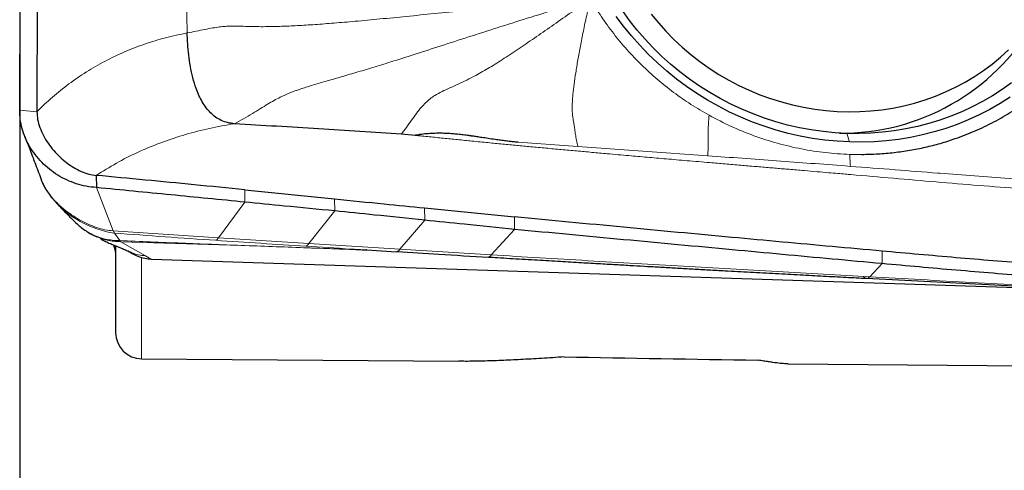
# Model space of a CAD drawing. Units: millimetres. Extents: x 15 to 204, y 6 to 291.
# Drawn here: x 31 to 42, y 192 to 197 of the extents above; entities that cross this region are included whole.
import ezdxf

# ---------------------------------------------------------------- set-up
doc = ezdxf.new("R2010")
doc.units = ezdxf.units.MM
doc.layers.add('DÜNNE_LINIE', color=7, linetype='Continuous')
doc.styles.add('SLDTEXTSTYLE0', font='TXT', dxfattribs={"width": 0.75})
doc.dimstyles.new('SLDDIMSTYLE1', dxfattribs={"dimtxt": 3, "dimasz": 3, "dimexe": 0, "dimexo": 0.0625, "dimgap": 0.75, "dimtad": 1, "dimdec": 0, "dimrnd": 1e-09, "dimzin": 12, "dimdsep": 46, "dimtxsty": 'SLDTEXTSTYLE0', "dimsah": 1, "dimcen": 0.09, "dimadec": 0, "dimazin": 0, "dimtfac": 1, "dimtofl": 0, "dimtmove": 0, "dimatfit": 3, "dimfxl": 1, "dimtolj": 1, "dimtzin": 12, "dimarcsym": 0})

# ---------------------------------------------------------------- blocks, each defined once
blk = doc.blocks.new('*D4')
at = {"layer": 'DÜNNE_LINIE', "color": 7}
for p, q in [((30.626, 234.813), (30.626, 179.155)), ((80.536, 205.191), (80.536, 179.155)), ((30.626, 180.155), (80.536, 180.155))]:
    blk.add_line(p, q, dxfattribs=at)
for points in [[(30.626, 180.155), (33.626, 179.405), (33.626, 180.905)], [(80.536, 180.155), (77.536, 180.905), (77.536, 179.405)]]:
    blk.add_solid(points, dxfattribs=at)
at = {"layer": 'DÜNNE_LINIE', "color": 7, "insert": (53.366, 184.023), "char_height": 3, "attachment_point": 1, "style": 'SLDTEXTSTYLE0'}
blk.add_mtext('50', dxfattribs=at)

msp = doc.modelspace()

# ---------------------------------------------------------------- linework, layer by layer
at = {"color": 7, "linetype": 'Continuous', "lineweight": 30}
for p, q in [((30.6257, 196.1231), (30.6318, 198.2277)), ((30.8287, 198.2107), (30.8226, 196.1061)), ((35.153, 195.8352), (34.9957, 195.8473)), ((31.502, 195.3769), (31.504, 195.2376)), ((33.2024, 195.2124), (34.2307, 195.1085)), ((31.0021, 195.1129), (30.9991, 195.1165)), ((35.2601, 195.0046), (36.2902, 194.9032)), ((31.55, 194.6583), (31.5043, 194.6772)), ((31.7244, 194.5677), (31.7244, 193.5781)), ((34.5909, 194.5243), (34.5987, 194.5239)), ((34.5987, 194.524), (34.591, 194.5244)), ((34.5987, 194.5239), (34.9369, 194.5035)), ((34.937, 194.5044), (34.9477, 194.5072)), ((43.4655, 194.0431), (32.1351, 194.4163)), ((40.3214, 194.1995), (42.6583, 194.0807)), ((32.022, 193.2781), (35.6524, 193.2499)), ((39.4241, 193.2206), (51.3864, 193.1276))]:
    msp.add_line(p, q, dxfattribs=at)
at = {"color": 7, "linetype": 'Continuous', "lineweight": 0}
for p, q in [((32.5436, 197.0077), (32.5253, 197.8608)), ((30.8226, 196.1061), (30.6257, 196.1231)), ((33.0438, 195.9616), (33.0867, 195.9683)), ((40.0968, 195.8571), (40.1261, 195.7599)), ((37.0154, 195.7081), (36.3337, 195.7565)), ((38.5039, 195.6014), (37.0154, 195.7081)), ((40.1842, 195.6175), (40.1294, 195.6171)), ((40.1842, 195.6175), (40.266, 195.6173)), ((40.1367, 195.4805), (40.0775, 195.4857)), ((31.6966, 194.7427), (31.504, 195.2376)), ((33.2024, 195.2124), (33.2047, 195.0711)), ((33.2047, 195.0711), (32.9005, 194.6646)), ((34.2331, 194.9705), (34.2307, 195.1085)), ((33.9366, 194.5988), (34.2331, 194.9705)), ((35.2625, 194.8646), (35.2601, 195.0046)), ((34.9781, 194.5328), (35.2625, 194.8646)), ((36.2927, 194.7585), (36.2902, 194.9032)), ((31.6966, 194.7427), (32.9005, 194.6646)), ((31.7094, 194.7169), (31.6966, 194.7427)), ((31.7705, 194.6318), (31.7094, 194.7169)), ((36.0252, 194.4675), (36.2927, 194.7585)), ((31.7705, 194.6318), (31.7843, 194.6189)), ((31.7843, 194.6189), (32.0645, 194.457)), ((33.1626, 194.5759), (31.7843, 194.6189)), ((33.9366, 194.5988), (32.9005, 194.6646)), ((33.1626, 194.5759), (34.4013, 194.5335)), ((34.9781, 194.5328), (33.9366, 194.5988)), ((34.9344, 194.5037), (34.5987, 194.524)), ((36.0252, 194.4675), (34.9781, 194.5328)), ((40.5002, 194.3673), (40.4987, 194.5108)), ((32.022, 193.2781), (32.022, 194.4332)), ((32.1351, 194.4163), (32.0645, 194.457)), ((36.0442, 194.4398), (35.9758, 194.4434)), ((40.3585, 194.2168), (40.5002, 194.3673))]:
    msp.add_line(p, q, dxfattribs=at)
at = {"color": 7, "linetype": 'Continuous', "lineweight": 30, "flags": 128}
for points in [[(40.1261, 195.7599), (39.9849, 195.7676), (39.8438, 195.7813), (39.7031, 195.801), (39.5631, 195.8266), (39.4241, 195.8582), (39.2863, 195.8956), (39.15, 195.9388), (39.0155, 195.9877), (38.883, 196.0421), (38.7528, 196.1021), (38.6251, 196.1674), (38.5003, 196.238), (38.3785, 196.3137), (38.26, 196.3943), (38.145, 196.4798), (38.0337, 196.5698), (37.9264, 196.6644), (37.8232, 196.7631), (37.7245, 196.866), (37.6302, 196.9728), (37.5408, 197.0832), (37.4562, 197.197)], [(40.0968, 195.8571), (39.9602, 195.8645), (39.8237, 195.8779), (39.6876, 195.8971), (39.5522, 195.9223), (39.4178, 195.9532), (39.2846, 195.9898), (39.1529, 196.0321), (39.023, 196.0799), (38.8951, 196.1333), (38.7695, 196.192), (38.6464, 196.256), (38.5261, 196.3251), (38.4088, 196.3991), (38.2948, 196.4781), (38.1843, 196.5616), (38.0774, 196.6497), (37.9746, 196.7422), (37.8758, 196.8387), (37.7814, 196.9393), (37.6916, 197.0435), (37.6064, 197.1513), (37.5261, 197.2625)], [(37.8566, 197.2233), (37.9387, 197.1229), (38.0254, 197.026), (38.1166, 196.933), (38.2119, 196.8441), (38.3113, 196.7594), (38.4145, 196.6792), (38.5213, 196.6036), (38.6313, 196.5328), (38.7445, 196.467), (38.8604, 196.4063), (38.9789, 196.3509), (39.0997, 196.3008), (39.2225, 196.2562), (39.347, 196.2172), (39.4729, 196.1839), (39.6, 196.1563), (39.728, 196.1345), (39.8566, 196.1186), (39.9854, 196.1087), (40.1143, 196.1046), (40.2429, 196.1065), (40.3709, 196.1143), (40.498, 196.128), (40.6239, 196.1476), (40.7484, 196.173), (40.8712, 196.2042), (40.992, 196.2412), (41.1105, 196.2837), (41.2264, 196.3318), (41.3396, 196.3853), (41.4496, 196.4441), (41.5564, 196.508), (41.6596, 196.577), (41.759, 196.6508), (41.8543, 196.7294), (41.9455, 196.8124)], [(41.9797, 196.4367), (41.8729, 196.3602), (41.7623, 196.2887), (41.6483, 196.2222), (41.531, 196.161), (41.4107, 196.105), (41.2876, 196.0545), (41.1619, 196.0095), (41.034, 195.9701), (40.9041, 195.9365), (40.7724, 195.9085), (40.6392, 195.8865), (40.5047, 195.8702), (40.3694, 195.8599), (40.2333, 195.8555), (40.0968, 195.8571)], [(41.9658, 196.2723), (41.8509, 196.1993), (41.7324, 196.1316), (41.6106, 196.0691), (41.4858, 196.0121), (41.3581, 195.9606), (41.228, 195.9148), (41.0955, 195.8747), (40.961, 195.8404), (40.8247, 195.8121), (40.6869, 195.7896), (40.5479, 195.7731), (40.4079, 195.7627), (40.2672, 195.7583), (40.1261, 195.7599)], [(31.6989, 194.5831), (31.7135, 194.528), (31.7244, 194.4817)]]:
    msp.add_lwpolyline(points, dxfattribs=at)
at = {"color": 7, "linetype": 'Continuous', "lineweight": 30}
for centre, radius, start, end in [((40.0394, 198.4073), 2.5464, 269.35348, 329.57362), ((32.0244, 193.5781), 0.3, 180, 269.5547)]:
    msp.add_arc(centre, radius, start, end, dxfattribs=at)
at = {"color": 7, "linetype": 'Continuous', "lineweight": 0}
msp.add_arc((31.8709, 195.8351), 1.1297, 219.73738, 261.78463, dxfattribs=at)
at = {"color": 7, "linetype": 'Continuous', "lineweight": 30}
msp.add_ellipse((-9.6071, 231.381), major_axis=(217.206, -12.1758), ratio=0.1670238, start_param=4.9373418, end_param=4.9478039, dxfattribs=at)
at = {"color": 7, "linetype": 'Continuous', "lineweight": 0}
for points, knots in [([(32.5436, 197.0077), (32.5777, 197.0142), (32.644, 197.0269), (32.743, 197.0471), (32.8331, 197.0642), (32.9113, 197.0762), (32.9792, 197.0832), (33.0396, 197.0862), (33.1023, 197.0864), (33.1702, 197.084), (33.2501, 197.0805), (33.3406, 197.0788), (33.4569, 197.0786), (33.6039, 197.0817), (33.7849, 197.0893), (33.9845, 197.1014), (34.202, 197.1175), (34.4466, 197.1382), (34.7189, 197.1636), (35.0195, 197.193), (35.3382, 197.2249), (35.674, 197.2586), (36.0256, 197.2932), (36.392, 197.328), (36.772, 197.3624), (37.0295, 197.3837), (37.1603, 197.3945)], [0, 0, 0, 0, 0.0235949, 0.0458554, 0.0663098, 0.0849405, 0.1023227, 0.1189501, 0.1351793, 0.1573112, 0.1797614, 0.2030808, 0.2274889, 0.2644932, 0.3043003, 0.3470978, 0.3929586, 0.4418915, 0.5000782, 0.5619147, 0.6272433, 0.695891, 0.7676773, 0.8424159, 0.9199183, 1, 1, 1, 1]), ([(33.0867, 195.9683), (33.1209, 195.9873), (33.1881, 196.0246), (33.2893, 196.0843), (33.3815, 196.1414), (33.4637, 196.1918), (33.5383, 196.2346), (33.6218, 196.2785), (33.7167, 196.3216), (33.836, 196.365), (33.9725, 196.4073), (34.1259, 196.4521), (34.2956, 196.5009), (34.4771, 196.5542), (34.671, 196.6123), (34.8972, 196.682), (35.1578, 196.765), (35.4547, 196.861), (35.7683, 196.9623), (36.0973, 197.0677), (36.4404, 197.1761), (36.7959, 197.2855), (37.0376, 197.3578), (37.1603, 197.3945)], [0, 0, 0, 0, 0.0285539, 0.0560501, 0.0821604, 0.107097, 0.1313371, 0.1551676, 0.1921166, 0.2288054, 0.2657216, 0.3060156, 0.347738, 0.3913518, 0.4370301, 0.4848945, 0.5491704, 0.6168894, 0.6878194, 0.7617757, 0.8385859, 0.9180659, 1, 1, 1, 1]), ([(37.1603, 197.3945), (37.0893, 197.3451), (36.9494, 197.248), (36.7438, 197.1041), (36.5459, 196.9663), (36.3566, 196.8369), (36.1774, 196.7177), (36.0086, 196.6113), (35.8646, 196.5293), (35.7441, 196.4674), (35.6448, 196.42), (35.5488, 196.3772), (35.4585, 196.3363), (35.384, 196.2969), (35.3235, 196.2543), (35.2725, 196.2089), (35.2216, 196.154), (35.1688, 196.0877), (35.1124, 196.0081), (35.0525, 195.9246), (35.0146, 195.873), (34.9957, 195.8473)], [0, 0, 0, 0, 0.08638129, 0.16997984, 0.25047219, 0.32762129, 0.4012288, 0.47081128, 0.53591019, 0.57913264, 0.62092823, 0.66192984, 0.70373977, 0.74801512, 0.78172041, 0.81692119, 0.85293722, 0.88933173, 0.92615376, 0.96318234, 1, 1, 1, 1]), ([(37.1603, 197.3944), (37.1459, 197.3321), (37.1177, 197.2101), (37.0794, 197.0305), (37.0455, 196.8601), (37.0164, 196.7007), (36.9923, 196.5541), (36.9734, 196.4218), (36.9604, 196.31), (36.953, 196.2185), (36.9506, 196.1472), (36.9528, 196.0905), (36.9582, 196.0438), (36.9651, 195.9999), (36.9722, 195.9572), (36.9805, 195.9065), (36.9895, 195.8454), (36.9994, 195.7761), (37.0099, 195.7312), (37.0154, 195.7081)], [0, 0, 0, 0, 0.0996653, 0.1950459, 0.2855851, 0.3707632, 0.4501546, 0.5235103, 0.5908841, 0.6453535, 0.6964871, 0.7456959, 0.7938237, 0.8254737, 0.8571081, 0.8894594, 0.9237959, 0.9609405, 1, 1, 1, 1]), ([(37.1603, 197.3944), (37.2015, 197.3264), (37.2835, 197.1905), (37.4245, 196.9974), (37.5779, 196.8131), (37.7446, 196.639), (37.9228, 196.4759), (38.1116, 196.3253), (38.3097, 196.1867), (38.4492, 196.1058), (38.519, 196.0653)], [0, 0, 0, 0, 0.1253009, 0.2499711, 0.3746502, 0.4999779, 0.6254211, 0.7501468, 0.8747933, 1, 1, 1, 1]), ([(32.5436, 197.0077), (32.4607, 196.9904), (32.2955, 196.956), (32.0556, 196.882), (31.8233, 196.7921), (31.6007, 196.6853), (31.3885, 196.5633), (31.188, 196.4263), (30.9979, 196.2754), (30.881, 196.1625), (30.8226, 196.1061)], [0, 0, 0, 0, 0.1274839, 0.2540501, 0.3802146, 0.5064982, 0.6306998, 0.754009, 0.8769372, 1, 1, 1, 1]), ([(38.519, 196.0653), (38.5169, 196.042), (38.5125, 195.9955), (38.5095, 195.9337), (38.5083, 195.877), (38.5083, 195.8177), (38.5087, 195.7542), (38.5084, 195.6835), (38.5054, 195.6286), (38.5039, 195.6014)], [0, 0, 0, 0, 0.1215763, 0.2429813, 0.3668077, 0.4932799, 0.6640312, 0.8336856, 1, 1, 1, 1]), ([(38.519, 196.0653), (38.6025, 196.0214), (38.7693, 195.9338), (39.0317, 195.8277), (39.3004, 195.7412), (39.5743, 195.6767), (39.8512, 195.6327), (40.0366, 195.6223), (40.1294, 195.6171)], [0, 0, 0, 0, 0.1667714, 0.3331981, 0.5004435, 0.6671675, 0.833299, 1, 1, 1, 1]), ([(31.502, 195.3769), (31.5779, 195.4245), (31.7294, 195.5196), (31.9731, 195.642), (32.2267, 195.7487), (32.4904, 195.8378), (32.7622, 195.9108), (32.9501, 195.9447), (33.0438, 195.9616)], [0, 0, 0, 0, 0.16928592, 0.33742856, 0.50444683, 0.67046861, 0.83563765, 1, 1, 1, 1]), ([(40.1436, 195.3863), (40.1221, 195.3881), (40.072, 195.3924), (39.9859, 195.3997), (39.8785, 195.4089), (39.7495, 195.4198), (39.599, 195.4326), (39.4679, 195.4437), (39.3625, 195.4526), (39.2889, 195.4588), (39.2123, 195.4652), (39.1326, 195.472), (39.0498, 195.479), (38.9659, 195.4861), (38.8495, 195.4959), (38.7042, 195.5083), (38.4992, 195.5257), (38.2743, 195.5449), (38.034, 195.5655), (37.8113, 195.5848), (37.5868, 195.6044), (37.3766, 195.623), (37.1776, 195.6409), (37.002, 195.6568), (36.8263, 195.6728), (36.6507, 195.6889), (36.4809, 195.7046), (36.3156, 195.72), (36.1533, 195.7355), (35.9824, 195.7522), (35.8103, 195.7693), (35.6399, 195.7863), (35.4768, 195.8027), (35.3149, 195.8189), (35.207, 195.8298), (35.153, 195.8352)], [0, 0, 0, 0, 0.0130058, 0.0303278, 0.0519671, 0.0779247, 0.1082018, 0.142799, 0.1569691, 0.1717537, 0.1871527, 0.2031662, 0.219794, 0.237036, 0.2536955, 0.2899306, 0.3245025, 0.3770823, 0.4252751, 0.4690808, 0.5110176, 0.5602838, 0.5954659, 0.6306426, 0.6658151, 0.7009846, 0.7361524, 0.7677284, 0.8001741, 0.8334714, 0.8701718, 0.9032269, 0.9354824, 0.9677404, 1, 1, 1, 1]), ([(40.0775, 195.4856), (39.816, 195.5053), (39.2922, 195.5446), (38.7669, 195.5825), (38.5039, 195.6014)], [0, 0, 0, 0, 0.4993077, 1, 1, 1, 1]), ([(40.1367, 195.4805), (40.1347, 195.5098), (40.1321, 195.5488), (40.1301, 195.5954), (40.1296, 195.6114), (40.1294, 195.6171)], [0, 0, 0, 0, 0.6644581, 0.8814246, 1, 1, 1, 1]), ([(41.1605, 195.4019), (41.1535, 195.4024), (40.9828, 195.4157), (40.6418, 195.4425), (40.3073, 195.4677), (40.1367, 195.4805)], [0, 0, 0, 0, 0.0204547, 0.500394, 1, 1, 1, 1]), ([(47.0173, 194.9638), (46.687, 194.9769), (46.0268, 195.0031), (45.0413, 195.0519), (44.0572, 195.103), (43.0737, 195.1566), (42.0937, 195.2212), (41.119, 195.3018), (40.4688, 195.3581), (40.1436, 195.3863)], [0, 0, 0, 0, 0.1429128, 0.2856891, 0.4285107, 0.5714384, 0.7143272, 0.8571368, 1, 1, 1, 1]), ([(42.7495, 195.2828), (42.4842, 195.3018), (41.953, 195.3399), (41.4249, 195.3812), (41.1605, 195.4019)], [0, 0, 0, 0, 0.49936378, 1, 1, 1, 1]), ([(30.9164, 195.2342), (30.9063, 195.2521), (30.8912, 195.2787), (30.8818, 195.3058), (30.8787, 195.3147)], [0, 0, 0, 0, 0.6720954, 1, 1, 1, 1]), ([(31.3182, 194.8645), (31.2761, 194.89), (31.1912, 194.9412), (31.093, 195.0223), (31.0172, 195.098), (30.9605, 195.165), (30.931, 195.2113), (30.9164, 195.2342)], [0, 0, 0, 0, 0.2511019, 0.5050897, 0.6733028, 0.8387092, 1, 1, 1, 1]), ([(31.2826, 194.8234), (31.2915, 194.8148), (31.322, 194.7852), (31.3824, 194.7417), (31.4574, 194.6989), (31.5329, 194.668), (31.6069, 194.6471), (31.6867, 194.6336), (31.7421, 194.6324), (31.7705, 194.6318)], [0, 0, 0, 0, 0.0707038, 0.2414882, 0.4177218, 0.5543249, 0.6958466, 0.843781, 1, 1, 1, 1]), ([(31.6966, 194.7427), (31.665, 194.7462), (31.6007, 194.7532), (31.5046, 194.7803), (31.4091, 194.8168), (31.3489, 194.8485), (31.3182, 194.8645)], [0, 0, 0, 0, 0.2370837, 0.482543, 0.7371608, 1, 1, 1, 1]), ([(32.8726, 194.6343), (32.6788, 194.6476), (32.2912, 194.6743), (31.9034, 194.7027), (31.7094, 194.7169)], [0, 0, 0, 0, 0.4999843, 1, 1, 1, 1]), ([(31.7843, 194.6189), (31.7569, 194.6197), (31.7035, 194.6213), (31.6267, 194.6349), (31.5757, 194.6476), (31.5515, 194.6577), (31.55, 194.6583)], [0, 0, 0, 0, 0.34186795, 0.66684265, 0.97985536, 1, 1, 1, 1]), ([(31.7705, 194.6318), (32.007, 194.6216), (32.471, 194.6017), (32.935, 194.5844), (33.1626, 194.5759)], [0, 0, 0, 0, 0.50947786, 1, 1, 1, 1]), ([(33.9003, 194.567), (33.729, 194.578), (33.3866, 194.5998), (33.0439, 194.6228), (32.8726, 194.6343)], [0, 0, 0, 0, 0.4999931, 1, 1, 1, 1]), ([(34.6187, 194.5227), (34.6156, 194.5228), (34.368, 194.5318), (33.8826, 194.5496), (33.4005, 194.5672), (33.1626, 194.5759)], [0, 0, 0, 0, 0.0065845, 0.5099212, 1, 1, 1, 1]), ([(33.9003, 194.567), (33.9062, 194.5691), (33.9181, 194.5732), (33.9304, 194.5902), (33.9366, 194.5988)], [0, 0, 0, 0, 0.5000001, 1, 1, 1, 1]), ([(31.9042, 194.4961), (31.9048, 194.4958), (31.9293, 194.4817), (31.9837, 194.4656), (32.0376, 194.4599), (32.0645, 194.457)], [0, 0, 0, 0, 0.0134349, 0.5069393, 1, 1, 1, 1]), ([(34.591, 194.5244), (34.5331, 194.5279), (34.303, 194.5417), (34.0727, 194.5562), (33.9003, 194.567)], [0, 0, 0, 0, 0.2513192, 1, 1, 1, 1]), ([(34.9477, 194.5072), (34.9504, 194.5076), (34.9602, 194.509), (34.9706, 194.5228), (34.9781, 194.5328)], [0, 0, 0, 0, 0.2761161, 1, 1, 1, 1]), ([(35.9758, 194.4434), (35.9837, 194.4418), (35.9997, 194.4385), (36.0167, 194.4578), (36.0252, 194.4675)], [0, 0, 0, 0, 0.4999998, 1, 1, 1, 1]), ([(40.3585, 194.2168), (40.0057, 194.2365), (39.2951, 194.2763), (38.2198, 194.3379), (37.1283, 194.4014), (36.3945, 194.4454), (36.0252, 194.4675)], [0, 0, 0, 0, 0.24484826, 0.49313911, 0.74485966, 1, 1, 1, 1]), ([(40.286, 194.2204), (40.2937, 194.2132), (40.309, 194.1988), (40.3334, 194.1976), (40.3502, 194.2104), (40.3585, 194.2168)], [0, 0, 0, 0, 0.3328593, 0.6671407, 1, 1, 1, 1]), ([(42.6949, 194.0911), (42.3058, 194.1114), (41.5278, 194.1522), (40.7482, 194.1952), (40.3585, 194.2168)], [0, 0, 0, 0, 0.500248, 1, 1, 1, 1])]:
    msp.add_open_spline(points, degree=3, knots=knots, dxfattribs=at)
at = {"color": 7, "linetype": 'Continuous', "lineweight": 30}
for points, knots in [([(32.6455, 196.3728), (32.6322, 196.4135), (32.6053, 196.4958), (32.5788, 196.6234), (32.5598, 196.7527), (32.548, 196.8802), (32.5451, 196.9662), (32.5436, 197.0077)], [0, 0, 0, 0, 0.20211479, 0.40911977, 0.6151684, 0.81413373, 1, 1, 1, 1]), ([(33.0867, 195.9683), (33.0598, 195.9713), (33.0079, 195.977), (32.9332, 196.0041), (32.867, 196.043), (32.8089, 196.093), (32.7582, 196.1522), (32.7143, 196.2195), (32.6761, 196.2935), (32.6558, 196.346), (32.6455, 196.3728)], [0, 0, 0, 0, 0.12409434, 0.23934083, 0.35239214, 0.4683591, 0.59036813, 0.71976773, 0.85659386, 1, 1, 1, 1]), ([(40.266, 195.6173), (40.3285, 195.6188), (40.4528, 195.6217), (40.6368, 195.6382), (40.8173, 195.6633), (40.9941, 195.6982), (41.1673, 195.7423), (41.3583, 195.8029), (41.5642, 195.8829), (41.7807, 195.9865), (41.9861, 196.1038), (42.1131, 196.1946), (42.1763, 196.2398)], [0, 0, 0, 0, 0.0901837, 0.1791814, 0.2672489, 0.3546499, 0.4416543, 0.5285356, 0.6486965, 0.7668853, 0.8837598, 1, 1, 1, 1]), ([(31.504, 195.2376), (31.4646, 195.2416), (31.3867, 195.2496), (31.2728, 195.2798), (31.1638, 195.3228), (31.0605, 195.3787), (30.9642, 195.4464), (30.877, 195.5248), (30.8013, 195.6128), (30.738, 195.7077), (30.6878, 195.8075), (30.6519, 195.9107), (30.6295, 196.0164), (30.627, 196.0874), (30.6257, 196.1231)], [0, 0, 0, 0, 0.0863956, 0.1709351, 0.2549746, 0.3394948, 0.424293, 0.5089282, 0.59309, 0.6764419, 0.7584927, 0.8390108, 0.9190469, 1, 1, 1, 1]), ([(30.8226, 196.1061), (30.8243, 196.0759), (30.828, 196.0144), (30.8553, 195.9225), (30.8957, 195.8317), (30.9493, 195.7438), (31.0137, 195.6607), (31.0857, 195.5856), (31.1632, 195.5202), (31.244, 195.4653), (31.3283, 195.4218), (31.4146, 195.3898), (31.4731, 195.3811), (31.502, 195.3769)], [0, 0, 0, 0, 0.0873197, 0.1779626, 0.2718976, 0.3684338, 0.4664898, 0.5647974, 0.6565655, 0.7464454, 0.833723, 0.9181157, 1, 1, 1, 1]), ([(34.9957, 195.8473), (34.6799, 195.8678), (34.0444, 195.9091), (33.4073, 195.9485), (33.0867, 195.9683)], [0, 0, 0, 0, 0.49683, 1, 1, 1, 1]), ([(30.6814, 195.8294), (30.7026, 195.7753), (30.7348, 195.693), (30.7766, 195.5839), (30.8207, 195.4676), (30.8537, 195.3791), (30.8771, 195.3162)], [0, 0, 0, 0, 0.3266415, 0.4976439, 0.6430396, 1, 1, 1, 1]), ([(36.3337, 195.7565), (36.3192, 195.7576), (36.2887, 195.7599), (36.2405, 195.7649), (36.1879, 195.7711), (36.1308, 195.7786), (36.0637, 195.7882), (35.992, 195.7992), (35.9213, 195.8098), (35.8628, 195.8186), (35.8238, 195.8244), (35.8004, 195.8278), (35.7892, 195.8295), (35.7793, 195.8309), (35.7708, 195.8321), (35.7638, 195.8331), (35.7582, 195.8339), (35.7328, 195.8373), (35.6883, 195.8427), (35.6253, 195.8492), (35.5654, 195.8541), (35.5087, 195.8573), (35.4463, 195.8593), (35.3781, 195.8589), (35.3026, 195.855), (35.2501, 195.8495), (35.2189, 195.8453), (35.2095, 195.8439), (35.2001, 195.8425), (35.1846, 195.8401), (35.1699, 195.8377), (35.1576, 195.8358), (35.1543, 195.8354), (35.1534, 195.8353), (35.1531, 195.8352), (35.153, 195.8352)], [0, 0, 0, 0, 0.0367422, 0.0771831, 0.1213405, 0.1692282, 0.2208577, 0.290197, 0.3496031, 0.3985756, 0.437113, 0.4477411, 0.4571859, 0.4654472, 0.4725252, 0.4784197, 0.4831307, 0.4866585, 0.5421526, 0.5950282, 0.6453147, 0.6930463, 0.7382633, 0.8036972, 0.8671481, 0.9330085, 0.9413684, 0.9497248, 0.9580782, 0.9664291, 0.9910147, 0.997456, 0.9992144, 0.9997285, 1, 1, 1, 1]), ([(33.2024, 195.2124), (33.0096, 195.2316), (32.6302, 195.2694), (32.0634, 195.3244), (31.6891, 195.3594), (31.502, 195.3769)], [0, 0, 0, 0, 0.340709, 0.6703503, 1, 1, 1, 1]), ([(30.8763, 195.3184), (30.8816, 195.3051), (30.8934, 195.2752), (30.9194, 195.2267), (30.9557, 195.1697), (30.987, 195.1306), (31.0039, 195.1094)], [0, 0, 0, 0, 0.1803272, 0.4056786, 0.6784006, 1, 1, 1, 1]), ([(33.2047, 195.0711), (32.9219, 195.0988), (32.3558, 195.1544), (31.7881, 195.2098), (31.504, 195.2376)], [0, 0, 0, 0, 0.4994222, 1, 1, 1, 1]), ([(30.9986, 195.1161), (31.0069, 195.1061), (31.0252, 195.084), (31.0505, 195.0561), (31.0764, 195.0282), (31.1007, 195.0027), (31.1279, 194.9746), (31.158, 194.944), (31.1933, 194.9085), (31.2347, 194.8672), (31.2656, 194.8379), (31.2823, 194.8221)], [0, 0, 0, 0, 0.068869, 0.1525305, 0.2226223, 0.3090692, 0.3957693, 0.5002793, 0.63624, 0.8037438, 1, 1, 1, 1]), ([(34.2331, 194.9705), (34.0407, 194.9893), (33.6982, 195.0228), (33.3551, 195.0564), (33.2047, 195.0711)], [0, 0, 0, 0, 0.5616528, 1, 1, 1, 1]), ([(34.2307, 195.1085), (34.4202, 195.0893), (34.7636, 195.0545), (35.1065, 195.02), (35.2601, 195.0046)], [0, 0, 0, 0, 0.5518074, 1, 1, 1, 1]), ([(35.2625, 194.8646), (35.0707, 194.8844), (34.7279, 194.9197), (34.3844, 194.9549), (34.2331, 194.9705)], [0, 0, 0, 0, 0.5595646, 1, 1, 1, 1]), ([(31.2821, 194.8223), (31.2981, 194.8081), (31.331, 194.7788), (31.3855, 194.7399), (31.445, 194.7039), (31.4872, 194.6844), (31.5089, 194.6743)], [0, 0, 0, 0, 0.2328151, 0.4764331, 0.7318995, 1, 1, 1, 1]), ([(36.2927, 194.7585), (36.1008, 194.7783), (35.7577, 194.8136), (35.4139, 194.849), (35.2625, 194.8646)], [0, 0, 0, 0, 0.5595249, 1, 1, 1, 1]), ([(40.4987, 194.5108), (40.308, 194.5281), (39.7361, 194.58), (38.7501, 194.6703), (37.5388, 194.7832), (36.7064, 194.8632), (36.2902, 194.9032)], [0, 0, 0, 0, 0.1364732, 0.4094211, 0.7046863, 1, 1, 1, 1]), ([(40.5002, 194.3673), (40.3098, 194.3847), (39.7389, 194.4371), (38.753, 194.5284), (37.5413, 194.6414), (36.7089, 194.7195), (36.2927, 194.7585)], [0, 0, 0, 0, 0.13643809, 0.40931726, 0.70463895, 1, 1, 1, 1]), ([(31.5498, 194.6578), (31.5509, 194.6556), (31.5531, 194.6512), (31.5661, 194.6426), (31.5847, 194.6328), (31.6072, 194.6222), (31.6349, 194.6095), (31.6607, 194.5979), (31.6845, 194.5876), (31.7061, 194.5784), (31.7257, 194.5702), (31.744, 194.5626), (31.7626, 194.555), (31.7819, 194.5472), (31.8031, 194.5386), (31.8261, 194.5293), (31.851, 194.5191), (31.8774, 194.508), (31.8951, 194.5), (31.9041, 194.4959)], [0, 0, 0, 0, 0.0727595, 0.1449433, 0.2103848, 0.2690357, 0.3211775, 0.3707439, 0.4191895, 0.4665416, 0.5080551, 0.5487135, 0.5908546, 0.6408143, 0.6989202, 0.7638907, 0.8366823, 0.9173239, 1, 1, 1, 1]), ([(32.1351, 194.4163), (32.1095, 194.4184), (32.0574, 194.4227), (31.9832, 194.4458), (31.919, 194.4751), (31.8837, 194.5006), (31.8686, 194.5116)], [0, 0, 0, 0, 0.269767, 0.5482827, 0.8055132, 1, 1, 1, 1]), ([(34.4013, 194.5334), (34.4343, 194.5322), (34.4976, 194.5298), (34.5607, 194.526), (34.591, 194.5242)], [0, 0, 0, 0, 0.5208359, 1, 1, 1, 1]), ([(34.9476, 194.5051), (35.1062, 194.4953), (35.4545, 194.4739), (35.8029, 194.453), (35.9926, 194.4416)], [0, 0, 0, 0, 0.4552882, 1, 1, 1, 1]), ([(42.7667, 194.3252), (42.5756, 194.3387), (42.101, 194.3724), (41.3454, 194.4349), (40.7809, 194.4855), (40.4987, 194.5108)], [0, 0, 0, 0, 0.2521587, 0.6260675, 1, 1, 1, 1]), ([(35.9962, 194.4426), (36.0882, 194.4371), (36.2742, 194.426), (36.5474, 194.4098), (36.8089, 194.3944), (37.0497, 194.3804), (37.2699, 194.3677), (37.4694, 194.3562), (37.6482, 194.346), (37.8182, 194.3363), (37.9855, 194.3269), (38.1589, 194.3171), (38.3353, 194.3072), (38.5169, 194.2971), (38.7355, 194.285), (38.9908, 194.271), (39.2771, 194.2554), (39.5567, 194.2402), (39.8251, 194.2258), (40.0786, 194.2123), (40.2429, 194.2036), (40.3212, 194.1995)], [0, 0, 0, 0, 0.0637214, 0.1288899, 0.1892934, 0.244932, 0.2958059, 0.341915, 0.3832596, 0.4198398, 0.459782, 0.4993798, 0.5401802, 0.5821831, 0.6253886, 0.6919088, 0.7593224, 0.8240319, 0.8859325, 0.9456263, 1, 1, 1, 1]), ([(42.7704, 194.1785), (42.5793, 194.1931), (42.1043, 194.2293), (41.3472, 194.2914), (40.7825, 194.342), (40.5002, 194.3673)], [0, 0, 0, 0, 0.2518749, 0.6259235, 1, 1, 1, 1]), ([(36.8605, 193.3005), (36.816, 193.2975), (36.727, 193.2916), (36.601, 193.2835), (36.4794, 193.2761), (36.3232, 193.2673), (36.137, 193.2583), (35.9274, 193.2518), (35.7659, 193.249), (35.6781, 193.2502), (35.6524, 193.2505)], [0, 0, 0, 0, 0.0912426, 0.1825882, 0.2744231, 0.3662603, 0.5502943, 0.7363955, 0.92269, 1, 1, 1, 1]), ([(39.4241, 193.2212), (39.4161, 193.2212), (39.3914, 193.221), (39.3349, 193.2262), (39.2661, 193.2348), (39.1999, 193.2444), (39.144, 193.2529), (39.1002, 193.2596), (39.0779, 193.2631)], [0, 0, 0, 0, 0.11856193, 0.3682921, 0.61841298, 0.74392141, 0.86952457, 1, 1, 1, 1])]:
    msp.add_open_spline(points, degree=3, knots=knots, dxfattribs=at)
at = {"color": 7, "linetype": 'Continuous', "lineweight": 0}
msp.add_open_spline([(32.8726, 194.6343), (32.8772, 194.6374), (32.8863, 194.6435), (32.8958, 194.6576), (32.9005, 194.6646)], degree=3, dxfattribs=at)

# ---------------------------------------------------------------- dimensions: what is measured, and where the dimension line sits
at = {"layer": 'DÜNNE_LINIE', "color": 7}
dim = msp.add_linear_dim(base=(80.5364, 180.1554), p1=(30.6257, 235.8131), p2=(80.5364, 206.1908), dimstyle='SLDDIMSTYLE1', dxfattribs=at)
dim.commit()
dim.dimension.update_dxf_attribs({"geometry": '*D4', "text_midpoint": (55.581, 180.1554), "dimtype": 160})

doc.saveas('drawing.dxf')
